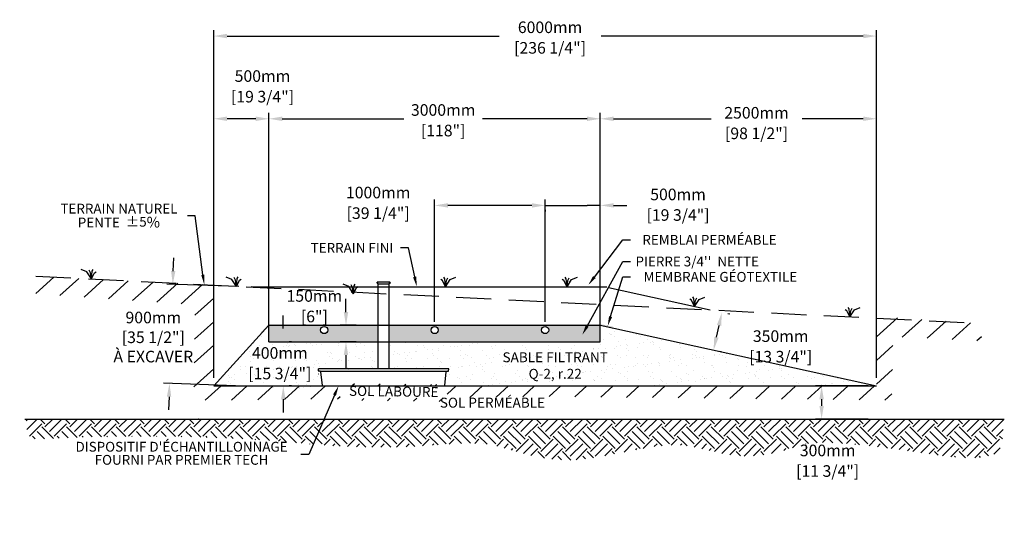
# Model space of a CAD drawing. Units: metres. Extents: x 44742 to 70384, y -17184 to -1916.
# Drawn here: x 44742 to 53657, y -16675 to -12138 of the extents above; entities that cross this region are included whole.
import ezdxf
from ezdxf import colors
from ezdxf.entities.mleader import LeaderData, LeaderLine
from ezdxf.math import Vec2, Vec3

# ---------------------------------------------------------------- set-up
doc = ezdxf.new("R2010")
doc.units = ezdxf.units.M
doc.linetypes.add('HIDDEN', pattern=[9.525, 6.35, -3.175])
for name, color, linetype in [('Bac de collecte', 252, 'Continuous'), ('c.p.', 2, 'Continuous'), ('CHAMP', 92, 'Continuous'), ('COTE', 255, 'Continuous'), ('cote mm p', 255, 'Continuous'), ('HACHURES', 2, 'Continuous'), ('TERRAIN FINI', 172, 'Continuous'), ('TN', 172, 'HIDDEN')]:
    doc.layers.add(name, color=color, linetype=linetype)
doc.styles.add('SEACAD_seans_ttf', font='txt')
doc.styles.get("Standard").update_dxf_attribs({"font": 'times.ttf'})
doc.styles.add('texte daij 2020-01-14', font='txt')
doc.dimstyles.new('standard daij 2020-01-14', dxfattribs={"dimscale": 300, "dimtxt": 0.18, "dimasz": 0.18, "dimexe": 0.18, "dimexo": 0.0625, "dimgap": 0.09, "dimtad": 0, "dimtih": 1, "dimtoh": 1, "dimdec": 0, "dimzin": 0, "dimdsep": 46, "dimtxsty": 'texte daij 2020-01-14', "dimcen": 0.09, "dimadec": 0, "dimazin": 0, "dimtfac": 1, "dimtdec": 0, "dimtofl": 0, "dimtmove": 2, "dimatfit": 3, "dimfxl": 1, "dimtolj": 1, "dimtzin": 0, "dimarcsym": 0})

# ---------------------------------------------------------------- blocks, each defined once
blk = doc.blocks.new('*D62')
at = {"color": 0, "linetype": 'Continuous', "lineweight": -2, "transparency": 16777216}
for p, q in [((47128.9, -14937.8), (47128.9, -14817.8)), ((47203.9, -15057.8), (47182.9, -15057.8)), ((47203.9, -15457.8), (47182.9, -15457.8)), ((47128.9, -15577.8), (47128.9, -15697.8))]:
    blk.add_line(p, q, dxfattribs=at)
at = {"color": 0, "linetype": 'Continuous', "lineweight": 25, "transparency": 16777216}
for points in [[(47108.9, -14937.8), (47148.9, -14937.8), (47128.9, -15057.8)], [(47108.9, -15577.8), (47148.9, -15577.8), (47128.9, -15457.8)]]:
    blk.add_solid(points, dxfattribs=at)
at = {"layer": 'Defpoints', "color": 0, "linetype": 'Continuous', "lineweight": 25, "transparency": 16777216}
for p in [(47128.9, -15057.8), (47128.9, -15457.8), (47128.9, -15457.8)]:
    blk.add_point(p, dxfattribs=at)
at = {"color": 0, "linetype": 'Continuous', "lineweight": 25, "transparency": 16777216, "char_height": 105, "attachment_point": 5, "style": 'texte daij 2020-01-14'}
for s, insert in [('\\A1;400mm', (47097.8, -15158.3)), ('\\A1;[15 3/4"]', (47097.8, -15344.8))]:
    blk.add_mtext(s, dxfattribs=dict(at, insert=insert))
blk = doc.blocks.new('*D63')
at = {"color": 0, "linetype": 'Continuous', "lineweight": -2, "transparency": 16777216}
for p, q in [((52424.5, -15457.8), (51949.2, -15457.8)), ((52003.2, -15577.8), (52003.2, -15637.8)), ((52424.5, -15757.8), (51949.2, -15757.8))]:
    blk.add_line(p, q, dxfattribs=at)
at = {"color": 0, "linetype": 'Continuous', "lineweight": 25, "transparency": 16777216}
for points in [[(51983.2, -15577.8), (52023.2, -15577.8), (52003.2, -15457.8)], [(51983.2, -15637.8), (52023.2, -15637.8), (52003.2, -15757.8)]]:
    blk.add_solid(points, dxfattribs=at)
at = {"layer": 'Defpoints', "color": 0, "linetype": 'Continuous', "lineweight": 25, "transparency": 16777216}
for p in [(52499.5, -15457.8), (52003.2, -15757.8), (52499.5, -15757.8)]:
    blk.add_point(p, dxfattribs=at)
at = {"color": 0, "linetype": 'Continuous', "lineweight": 25, "transparency": 16777216, "char_height": 105, "attachment_point": 5, "style": 'texte daij 2020-01-14'}
for s, insert in [('\\A1;300mm', (52057.6, -16041.9)), ('\\A1;[11 3/4"]', (52057.6, -16228.4))]:
    blk.add_mtext(s, dxfattribs=dict(at, insert=insert))
blk = doc.blocks.new('*D64')
at = {"color": 0, "linetype": 'Continuous', "lineweight": -2, "transparency": 16777216}
for p, q in [((47696.8, -14787.8), (47696.8, -14667.8)), ((47788.5, -14907.8), (47642.8, -14907.8)), ((47788.5, -15057.8), (47642.8, -15057.8)), ((47696.8, -15177.8), (47696.8, -15297.8))]:
    blk.add_line(p, q, dxfattribs=at)
at = {"color": 0, "linetype": 'Continuous', "lineweight": 25, "transparency": 16777216}
for points in [[(47676.8, -14787.8), (47716.8, -14787.8), (47696.8, -14907.8)], [(47676.8, -15177.8), (47716.8, -15177.8), (47696.8, -15057.8)]]:
    blk.add_solid(points, dxfattribs=at)
at = {"layer": 'Defpoints', "color": 0, "linetype": 'Continuous', "lineweight": 25, "transparency": 16777216}
for p in [(47696.8, -14907.8), (47863.5, -14907.8), (47863.5, -15057.8)]:
    blk.add_point(p, dxfattribs=at)
at = {"color": 0, "linetype": 'Continuous', "lineweight": 25, "transparency": 16777216, "char_height": 105, "attachment_point": 5, "style": 'texte daij 2020-01-14'}
for s, insert in [('\\A1;150mm', (47410.3, -14641.7)), ('\\A1;[6"]', (47410.3, -14828.2))]:
    blk.add_mtext(s, dxfattribs=dict(at, insert=insert))
blk = doc.blocks.new('*D66')
at = {"color": 0, "linetype": 'Continuous', "lineweight": -2, "transparency": 16777216}
for p, q in [((49499.5, -14875.9), (49499.5, -13767.4)), ((49999.5, -14982.8), (49999.5, -13767.4)), ((49379.5, -13821.4), (49259.5, -13821.4)), ((49499.5, -13821.4), (49619.5, -13821.4)), ((49619.5, -13821.4), (49879.5, -13821.4)), ((49999.5, -13821.4), (49879.5, -13821.4)), ((50119.5, -13821.4), (50239.5, -13821.4))]:
    blk.add_line(p, q, dxfattribs=at)
at = {"color": 0, "linetype": 'Continuous', "lineweight": 25, "transparency": 16777216}
for points in [[(49379.5, -13801.4), (49379.5, -13841.4), (49499.5, -13821.4)], [(50119.5, -13801.4), (50119.5, -13841.4), (49999.5, -13821.4)]]:
    blk.add_solid(points, dxfattribs=at)
at = {"layer": 'Defpoints', "color": 0, "linetype": 'Continuous', "lineweight": 25, "transparency": 16777216}
for p in [(49999.5, -13821.4), (49499.5, -14950.9), (49999.5, -15057.8)]:
    blk.add_point(p, dxfattribs=at)
at = {"color": 0, "linetype": 'Continuous', "lineweight": 25, "transparency": 16777216, "char_height": 105, "attachment_point": 5, "style": 'texte daij 2020-01-14'}
for s, insert in [('\\A1;500mm', (50703.3, -13721.9)), ('\\A1;[19 3/4"]', (50703.3, -13908.4))]:
    blk.add_mtext(s, dxfattribs=dict(at, insert=insert))
blk = doc.blocks.new('*D67')
at = {"color": 0, "linetype": 'Continuous', "lineweight": -2, "transparency": 16777216}
for p, q in [((46999.5, -14982.8), (46999.5, -12982.1)), ((49999.5, -14982.8), (49999.5, -12982.1)), ((47119.5, -13036.1), (48219.5, -13036.1)), ((49879.5, -13036.1), (48933.5, -13036.1))]:
    blk.add_line(p, q, dxfattribs=at)
at = {"color": 0, "linetype": 'Continuous', "lineweight": 25, "transparency": 16777216}
for points in [[(47119.5, -13016.1), (47119.5, -13056.1), (46999.5, -13036.1)], [(49879.5, -13016.1), (49879.5, -13056.1), (49999.5, -13036.1)]]:
    blk.add_solid(points, dxfattribs=at)
at = {"layer": 'Defpoints', "color": 0, "linetype": 'Continuous', "lineweight": 25, "transparency": 16777216}
for p in [(49999.5, -13036.1), (46999.5, -15057.8), (49999.5, -15057.8)]:
    blk.add_point(p, dxfattribs=at)
at = {"color": 0, "linetype": 'Continuous', "lineweight": 25, "transparency": 16777216, "char_height": 105, "attachment_point": 5, "style": 'texte daij 2020-01-14'}
for s, insert in [('\\A1;3000mm', (48576.5, -12956.6)), ('\\A1;[118"]', (48576.5, -13143.1))]:
    blk.add_mtext(s, dxfattribs=dict(at, insert=insert))
blk = doc.blocks.new('*D68')
at = {"color": 0, "linetype": 'Continuous', "lineweight": -2, "transparency": 16777216}
for p, q in [((46499.5, -15382.8), (46499.5, -12232.6)), ((46619.5, -12286.6), (49082.4, -12286.6)), ((52379.5, -12286.6), (50006.4, -12286.6)), ((52499.5, -15382.8), (52499.5, -12232.6))]:
    blk.add_line(p, q, dxfattribs=at)
at = {"color": 0, "linetype": 'Continuous', "lineweight": 25, "transparency": 16777216}
for points in [[(46619.5, -12266.6), (46619.5, -12306.6), (46499.5, -12286.6)], [(52379.5, -12266.6), (52379.5, -12306.6), (52499.5, -12286.6)]]:
    blk.add_solid(points, dxfattribs=at)
at = {"layer": 'Defpoints', "color": 0, "linetype": 'Continuous', "lineweight": 25, "transparency": 16777216}
for p in [(52499.5, -12286.6), (46499.5, -15457.8), (52499.5, -15457.8)]:
    blk.add_point(p, dxfattribs=at)
at = {"color": 0, "linetype": 'Continuous', "lineweight": 25, "transparency": 16777216, "char_height": 105, "attachment_point": 5, "style": 'texte daij 2020-01-14'}
for s, insert in [('\\A1;6000mm', (49544.4, -12207.1)), ('\\A1;[236 1/4"]', (49544.4, -12393.6))]:
    blk.add_mtext(s, dxfattribs=dict(at, insert=insert))
blk = doc.blocks.new('*D69')
at = {"color": 0, "linetype": 'Continuous', "lineweight": -2, "transparency": 16777216}
for p, q in [((49999.5, -13336.5), (49999.5, -12982.1)), ((52499.5, -14832.8), (52499.5, -12982.1)), ((50119.5, -13036.1), (51001.8, -13036.1)), ((52379.5, -13036.1), (51825.8, -13036.1))]:
    blk.add_line(p, q, dxfattribs=at)
at = {"color": 0, "linetype": 'Continuous', "lineweight": 25, "transparency": 16777216}
for points in [[(50119.5, -13016.1), (50119.5, -13056.1), (49999.5, -13036.1)], [(52379.5, -13016.1), (52379.5, -13056.1), (52499.5, -13036.1)]]:
    blk.add_solid(points, dxfattribs=at)
at = {"layer": 'Defpoints', "color": 0, "linetype": 'Continuous', "lineweight": 25, "transparency": 16777216}
for p in [(52499.5, -13036.1), (49999.5, -13411.5), (52499.5, -14907.8)]:
    blk.add_point(p, dxfattribs=at)
at = {"color": 0, "linetype": 'Continuous', "lineweight": 25, "transparency": 16777216, "char_height": 105, "attachment_point": 5, "style": 'texte daij 2020-01-14'}
for s, insert in [('\\A1;2500mm', (51413.8, -12982)), ('\\A1;[98 1/2"]', (51413.8, -13168.5))]:
    blk.add_mtext(s, dxfattribs=dict(at, insert=insert))
blk = doc.blocks.new('*D70')
at = {"color": 0, "linetype": 'Continuous', "lineweight": -2, "transparency": 16777216}
for p, q in [((46499.5, -15382.8), (46499.5, -12982.1)), ((46999.5, -14832.8), (46999.5, -12982.1)), ((46879.5, -13036.1), (46619.5, -13036.1))]:
    blk.add_line(p, q, dxfattribs=at)
at = {"color": 0, "linetype": 'Continuous', "lineweight": 25, "transparency": 16777216}
for points in [[(46619.5, -13016.1), (46619.5, -13056.1), (46499.5, -13036.1)], [(46879.5, -13016.1), (46879.5, -13056.1), (46999.5, -13036.1)]]:
    blk.add_solid(points, dxfattribs=at)
at = {"layer": 'Defpoints', "color": 0, "linetype": 'Continuous', "lineweight": 25, "transparency": 16777216}
for p in [(46499.5, -13036.1), (46999.5, -14907.8), (46499.5, -15457.8)]:
    blk.add_point(p, dxfattribs=at)
at = {"color": 0, "linetype": 'Continuous', "lineweight": 25, "transparency": 16777216, "char_height": 105, "attachment_point": 5, "style": 'texte daij 2020-01-14'}
for s, insert in [('\\A1;500mm', (46940.9, -12649.1)), ('\\A1;[19 3/4"]', (46940.9, -12835.6))]:
    blk.add_mtext(s, dxfattribs=dict(at, insert=insert))
blk = doc.blocks.new('*D71')
at = {"color": 0, "linetype": 'Continuous', "lineweight": -2, "transparency": 16777216}
for p, q in [((48499.5, -14875.9), (48499.5, -13767.4)), ((49379.5, -13821.4), (48619.5, -13821.4)), ((49499.5, -13861.4), (49499.5, -13875.4))]:
    blk.add_line(p, q, dxfattribs=at)
at = {"color": 0, "linetype": 'Continuous', "lineweight": 25, "transparency": 16777216}
for points in [[(48619.5, -13801.4), (48619.5, -13841.4), (48499.5, -13821.4)], [(49379.5, -13801.4), (49379.5, -13841.4), (49499.5, -13821.4)]]:
    blk.add_solid(points, dxfattribs=at)
at = {"layer": 'Defpoints', "color": 0, "linetype": 'Continuous', "lineweight": 25, "transparency": 16777216}
for p in [(49499.5, -13786.4), (48499.5, -13821.4), (48499.5, -14950.9)]:
    blk.add_point(p, dxfattribs=at)
at = {"color": 0, "linetype": 'Continuous', "lineweight": 25, "transparency": 16777216, "char_height": 105, "attachment_point": 5, "style": 'texte daij 2020-01-14'}
for s, insert in [('\\A1;1000mm', (47988.1, -13704.8)), ('\\A1;[39 1/4"]', (47988.1, -13891.3))]:
    blk.add_mtext(s, dxfattribs=dict(at, insert=insert))
blk = doc.blocks.new('*D65')
at = {"color": 0, "linetype": 'Continuous', "lineweight": -2, "transparency": 16777216}
for p, q in [((51173.3, -14807.7), (51152.8, -14803.2)), ((51050.6, -15016.2), (51074.3, -14908.8)), ((51098.1, -15149.5), (51077.6, -15145))]:
    blk.add_line(p, q, dxfattribs=at)
at = {"color": 0, "linetype": 'Continuous', "lineweight": 25, "transparency": 16777216}
for points in [[(51054.7, -14904.5), (51093.8, -14913.1), (51100.1, -14791.6)], [(51031.1, -15011.9), (51070.2, -15020.5), (51024.9, -15133.4)]]:
    blk.add_solid(points, dxfattribs=at)
at = {"layer": 'Defpoints', "color": 0, "linetype": 'Continuous', "lineweight": 25, "transparency": 16777216}
for p in [(51100.1, -14791.6), (51100.1, -14791.6), (51024.9, -15133.4)]:
    blk.add_point(p, dxfattribs=at)
at = {"color": 0, "linetype": 'Continuous', "lineweight": 25, "transparency": 16777216, "char_height": 105, "attachment_point": 5, "style": 'texte daij 2020-01-14'}
for s, insert in [('\\A1;350mm', (51632.6, -15005.8)), ('\\A1;[13 3/4"]', (51632.6, -15192.3))]:
    blk.add_mtext(s, dxfattribs=dict(at, insert=insert))
blk = doc.blocks.new('DJIEWFDS')
at = {"color": 94}
for p, q in [((48850.8, -13786.3), (48835.7, -13777.3)), ((48879, -13842.6), (48850.8, -13786.3)), ((48872.3, -13771.1), (48863.4, -13756.8)), ((48879, -13842.6), (48872.3, -13771.1)), ((48879, -13842.6), (48920.7, -13778.6)), ((48879, -13842.6), (48887.5, -13787.2)), ((48887.5, -13787.2), (48899.1, -13763)), ((48920.7, -13778.6), (48972.9, -13757.7))]:
    blk.add_line(p, q, dxfattribs=at)
blk = doc.blocks.new('*D104')
at = {"color": 0, "linetype": 'Continuous', "lineweight": -2, "transparency": 16777216}
for p, q in [((46132.6, -14416.2), (46136.6, -14296.2)), ((46727.2, -14556.1), (46074.7, -14534.3)), ((46697.3, -15455.3), (46044.7, -15433.6)), ((46094.7, -15555.3), (46090.7, -15675.2))]:
    blk.add_line(p, q, dxfattribs=at)
at = {"color": 0, "linetype": 'Continuous', "lineweight": 25, "transparency": 16777216}
for points in [[(46112.7, -14415.5), (46152.6, -14416.8), (46128.7, -14536.1)], [(46074.7, -15554.6), (46114.7, -15556), (46098.7, -15435.4)]]:
    blk.add_solid(points, dxfattribs=at)
at = {"layer": 'Defpoints', "color": 0, "linetype": 'Continuous', "lineweight": 25, "transparency": 16777216}
for p in [(46802.2, -14558.6), (46098.7, -15435.4), (46772.2, -15457.8)]:
    blk.add_point(p, dxfattribs=at)
at = {"color": 0, "linetype": 'Continuous', "lineweight": 25, "transparency": 16777216, "char_height": 105, "attachment_point": 5, "style": 'texte daij 2020-01-14'}
for s, insert in [('\\A1;900mm', (45952.3, -14837.2)), ('\\A1;[35 1/2"]\\PÀ EXCAVER', (45952.3, -15103.7))]:
    blk.add_mtext(s, dxfattribs=dict(at, insert=insert))

msp = doc.modelspace()

# ---------------------------------------------------------------- hatches: boundary and pattern name
at = {"ltscale": 100}
h = msp.add_hatch(dxfattribs=at)
h.set_pattern_fill('ANSI31', color=256, scale=50, angle=-2.8624)
h.paths.add_polyline_path([(49521.6, -15457.8), (46499.5, -15457.8), (46499.5, -14543.4), (44889.5, -14462.9), (44877.2, -14620.3), (46328.9, -14722.9), (46318.7, -15582), (46474.9, -15588.6), (49516.6, -15552.9)])
h.paths.add_polyline_path([(53449.8, -15047.2), (53450.2, -14891), (52499.5, -14826.5), (52499.5, -15457.8), (49521.6, -15457.8), (49516.6, -15552.9), (52638.4, -15586.6), (52650.8, -15011.9)])
h.paths.add_polyline_path([(47642.6, -15585.3), (48613.2, -15599.2), (48615.4, -15447), (47644.8, -15433.2)])
at = {"layer": 'c.p.', "ltscale": 100}
h = msp.add_hatch(dxfattribs=at)
h.set_pattern_fill('EARTH', color=0, scale=25, angle=45, style=0)
h.set_pattern_definition([(45, (-756433.07, -444495.11), (1e-14, 224.506403), [158.75, -158.75]), (45, (-756475.17, -444453.02), (1e-14, 224.506403), [158.75, -158.75]), (45, (-756517.26, -444410.92), (1e-14, 224.506403), [158.75, -158.75]), (135, (-756517.26, -444382.86), (-224.506403, 1e-14), [158.75, -158.75]), (135, (-756475.17, -444340.76), (-224.506403, 1e-14), [158.75, -158.75]), (135, (-756433.07, -444298.67), (-224.506403, 1e-14), [158.75, -158.75])])
edge = h.paths.add_edge_path()
edge.add_spline(control_points=[(44800.4, -15757.8), (44818.4, -15978.2), (44742.4, -15924.2), (46637.3, -15904.7), (48312.5, -16108.8), (48874.3, -15843.2), (49624.8, -16243.6), (50894.5, -15844.5), (51218.4, -16243.2), (52018.8, -15913.1), (53473.8, -16154.2), (53649, -16029.3), (53649.7, -15757.8)], knot_values=[0, 0, 0, 0, 397.419741, 583.817829, 1100.190972, 2833.149576, 3880.676952, 4647.794351, 5715.50864, 5910.889175, 5957.308921, 5971.714325, 5971.714325, 5971.714325, 5971.714325], degree=3, periodic=0)
edge.add_line((53649.7, -15757.8), (44800.4, -15757.8))
at = {"layer": 'cote mm p', "lineweight": 25}
h = msp.add_hatch(color=250, dxfattribs=at)
h.dxf.hatch_style = 1
h.paths.add_polyline_path([(50002.1, -14897.8), (46999.5, -14897.8), (46925.5, -14969.9), (46935, -14978.8), (46999.5, -14907.8), (49999.5, -14907.8), (50109.3, -14932), (50114.5, -14919.8)])
at = {"layer": 'HACHURES', "lineweight": 25}
h = msp.add_hatch(dxfattribs=at)
h.set_pattern_fill('AR-SAND', color=0, scale=3)
h.paths.add_polyline_path([(47985.5, -15057.8), (46999.5, -15057.8), (46999.5, -14907.8), (46499.5, -15457.8), (47488, -15503.5, -0.365864), (47482.7, -15498.5), (47469.9, -15374.1, 0.380091), (47464.3, -15369.2), (47452.6, -15369.2, -0.39896), (47448.2, -15365), (47447.3, -15346.8), (47451.6, -15346.8), (47985.5, -15346.8)])
at = {"layer": 'HACHURES', "lineweight": 25, "transparency": 33554674}
h = msp.add_hatch(dxfattribs=at)
h.set_pattern_fill('AR-CONC', color=253, scale=0.3, style=0)
h.set_pattern_definition([(50, (-3.49, -966.88), (54.6554, -4.781726), [5.715, -62.865]), (355, (-3.49, -966.88), (-10.573026, 57.317054), [4.572, -50.292175]), (100.45144, (1.066, -967.28), (44.082374, 52.535326), [4.857, -53.427073]), (46.1842, (-3.49, -951.64), (81.32371, -12.6127), [8.5725, -94.2975]), (96.63556, (3.29, -952.69), (71.22124, 74.22784), [7.28551, -80.14068]), (351.18415, (-3.49, -951.64), (71.22124, 74.22784), [6.85799, -75.43792]), (21, (4.13, -955.45), (45.484317, -30.67956), [5.715, -62.865]), (326, (4.13, -955.45), (18.54061, 55.25639), [4.572, -50.292]), (71.45144, (7.92, -958.006), (64.024926, 24.57683), [4.857, -53.42698]), (37.5, (-3.488, -966.88), (0.926581, 25.366512), [0, -49.6824, 0, -51.054, 0, -50.4825]), (7.5, (-3.488, -966.88), (20.045899, 30.054172), [0, -29.1084, 0, -48.5394, 0, -19.2405]), (327.5, (-20.481, -966.88), (40.6771786, -1.718623), [0, -19.05, 0, -59.436, 0, -78.867]), (317.5, (-28.1, -966.88), (44.438754, 7.627947), [0, -24.765, 0, -39.4716, 0, -56.007])])
h.paths.add_polyline_path([(47985.5, -14907.8), (46999.5, -14907.8), (46999.5, -15057.8), (47985.5, -15057.8)])
h.paths.add_polyline_path([(47466.5, -14950.9, -1), (47531.5, -14950.9, -1)], flags=16)
h.paths.add_polyline_path([(49999.5, -14907.8), (48089, -14907.8), (48089, -15057.8), (49999.5, -15057.8)])
h.paths.add_polyline_path([(48467, -14950.9, -1), (48532, -14950.9, -1)], flags=16)
h.paths.add_polyline_path([(49532, -14950.9, -1), (49467, -14950.9, -1)], flags=16)
at = {"layer": 'HACHURES', "lineweight": 25}
h = msp.add_hatch(dxfattribs=at)
h.set_pattern_fill('AR-SAND', color=0, scale=3)
h.paths.add_polyline_path([(49999.5, -14907.8), (49999.5, -15057.8), (48089, -15057.8), (48089, -15223.6), (52419.3, -15440.2)])
h.paths.add_polyline_path([(48089, -15223.6), (48089, -15301.1), (48622.9, -15301.1), (48627.3, -15301.1), (48626.3, -15319.4, -0.39896), (48621.9, -15323.6), (48610.2, -15323.6, 0.388879), (48604.6, -15328.6), (48591.3, -15457.8), (52499.5, -15457.8), (52419.3, -15440.2)])
h.paths.add_polyline_path([(51221.4, -15288.5), (52043.9, -15288.5), (52043.9, -15076), (51221.4, -15076)], flags=24)
h.paths.add_polyline_path([(49015.7, -15432.1), (50166.4, -15432.1), (50166.4, -15130), (49015.7, -15130)], flags=24)

# ---------------------------------------------------------------- linework, layer by layer
at = {"color": 0, "ltscale": 100}
msp.add_line((44788.9, -15757.8, 1034.8), (53657.3, -15757.8, 54.4), dxfattribs=at)
at = {"ltscale": 100}
for centre in [(47499, -14950.9), (48499.5, -14950.9), (49499.5, -14950.9)]:
    msp.add_circle(centre, 32.5, dxfattribs=at)
at = {"layer": 'Bac de collecte', "linetype": 'Continuous', "lineweight": 25}
for p, q in [((47978.4, -14520.5), (47978.4, -14518.2)), ((47981.9, -14518.2), (47978.4, -14518.2)), ((47978.4, -14520.5), (47978.4, -14520.5)), ((47978.4, -14520.5), (47981.9, -14520.5)), ((47981.9, -14520.5), (47978.4, -14520.5)), ((47978.4, -14524.2), (47978.4, -14520.5)), ((47978.4, -14524.2), (47978.4, -14524.2)), ((47981.9, -14524.2), (47978.4, -14524.2)), ((47978.4, -14524.2), (47981.9, -14524.2)), ((47978.4, -14526.5), (47978.4, -14524.2)), ((47981.9, -14526.5), (47978.4, -14526.5)), ((47978.4, -14526.5), (47982.8, -14526.5)), ((47981.9, -14520.5), (47981.9, -14518.2)), ((47982.8, -14518.2), (47981.9, -14518.2)), ((47981.9, -14524.2), (47981.9, -14520.5)), ((47981.9, -14526.5), (47981.9, -14524.2)), ((47982.8, -14514.8), (48092, -14514.8)), ((47982.8, -14514.8), (47982.8, -14518.2)), ((47982.8, -14518.2), (47982.8, -14526.5)), ((47982.8, -14526.5), (47982.8, -14531.6)), ((48092, -14518.2), (48092, -14514.8)), ((48092, -14526.5), (48092, -14518.2)), ((48092.9, -14518.2), (48092, -14518.2)), ((48092, -14531.6), (48092, -14526.5)), ((48092, -14526.5), (48092.9, -14526.5)), ((48092.9, -14518.6), (48092.9, -14518.2)), ((48096.4, -14518.6), (48092.9, -14518.6)), ((48092.9, -14518.6), (48092.9, -14522.3)), ((48092.9, -14518.6), (48096.4, -14518.6)), ((48092.9, -14522.3), (48092.9, -14526.1)), ((48092.9, -14522.3), (48096.4, -14522.3)), ((48092.9, -14526.1), (48092.9, -14526.5)), ((48092.9, -14526.1), (48096.4, -14526.1)), ((48096.4, -14526.1), (48092.9, -14526.1)), ((48096.4, -14518.6), (48096.4, -14518.6)), ((48096.4, -14518.6), (48096.4, -14522.3)), ((48096.4, -14522.3), (48096.4, -14526.1)), ((48096.4, -14526.1), (48096.4, -14526.1)), ((48622.9, -15301.1), (47447.3, -15301.1)), ((47448.2, -15319.4), (47447.3, -15301.1)), ((47464.3, -15323.6), (47452.6, -15323.6)), ((47482.7, -15452.7), (47469.9, -15328.6)), ((48591.8, -15452.7), (48604.6, -15328.6)), ((48610.2, -15323.6), (48621.9, -15323.6)), ((48627.3, -15301.1), (48622.9, -15301.1)), ((48626.3, -15319.4), (48627.3, -15301.1)), ((47447.3, -15346.8), (47451.6, -15346.8)), ((47488.2, -15457.8), (48586.3, -15457.8))]:
    msp.add_line(p, q, dxfattribs=at)
at = {"layer": 'Bac de collecte', "linetype": 'Continuous'}
for p, q in [((47982.8, -14531.6), (48092, -14531.6)), ((47985.5, -14531.6), (47985.5, -15301.1)), ((48089, -15301.1), (48089, -14531.6))]:
    msp.add_line(p, q, dxfattribs=at)
at = {"layer": 'Bac de collecte'}
msp.add_line((47464.3, -15323.6), (48610.2, -15323.6), dxfattribs=at)
at = {"layer": 'Bac de collecte', "linetype": 'Continuous', "lineweight": 25}
for centre, radius, start, end in [((47452.6, -15319.2), 4.39, 183, 270), ((47464.3, -15329.1), 5.58, 5, 90), ((48610.2, -15329.1), 5.58, 90, 175), ((48621.9, -15319.2), 4.39, 270, 357), ((47488.2, -15452.2), 5.58, 185, 270), ((48586.3, -15452.2), 5.58, 270, 355)]:
    msp.add_arc(centre, radius, start, end, dxfattribs=at)
at = {"layer": 'CHAMP'}
for p, q in [((46999.5, -14907.8), (46499.5, -15457.8)), ((46999.5, -14907.8), (49999.5, -14907.8)), ((46999.5, -15057.8), (46999.5, -14907.8)), ((49999.5, -15057.8), (49999.5, -14907.8)), ((49999.5, -14907.8), (52499.5, -15457.8)), ((46999.5, -15057.8), (49999.5, -15057.8)), ((46499.5, -15457.8), (52499.5, -15457.8))]:
    msp.add_line(p, q, dxfattribs=at)
at = {"layer": 'TERRAIN FINI'}
for p, q in [((46844.7, -14557.8), (46842.2, -14560.6)), ((46844.7, -14557.8), (50057.4, -14557.8)), ((50074.7, -14566), (50993.5, -14768.1))]:
    msp.add_line(p, q, dxfattribs=at)
at = {"layer": 'TN', "color": 5, "ltscale": 50}
msp.add_line((44889.5, -14462.9), (53450.2, -14891), dxfattribs=at)

# ---------------------------------------------------------------- block references
at = {"layer": 'cote mm p', "lineweight": 25, "xscale": -1}
for p in [(94271.5, -645.5), (95584.3, -712.8), (96643.4, -778.7)]:
    msp.add_blockref('DJIEWFDS', p, dxfattribs=at)
at = {"layer": 'cote mm p', "lineweight": 25}
for p in [(-281.4, -715.3), (819, -715.3), (1972.9, -894.4), (3380.3, -988.9)]:
    msp.add_blockref('DJIEWFDS', p, dxfattribs=at)

# ---------------------------------------------------------------- texts
at = {"color": 7, "linetype": 'Continuous', "lineweight": 25, "char_height": 90, "attachment_point": 2, "style": 'SEACAD_seans_ttf'}
for s, insert in [('SABLE FILTRANT\\PQ-2, r.22', (49591, -15152.5)), ('SOL PERMÉABLE', (49022.9, -15563.9, -1514.3))]:
    msp.add_mtext(s, dxfattribs=dict(at, insert=insert))
at = {"color": 7, "linetype": 'Continuous', "lineweight": 25, "insert": (48129.8, -15462.6), "char_height": 90, "attachment_point": 2, "rotation": 359.1814, "style": 'SEACAD_seans_ttf'}
msp.add_mtext('SOL LABOURÉ', dxfattribs=at)

# ---------------------------------------------------------------- dimensions: what is measured, and where the dimension line sits
at = {"color": 7, "linetype": 'Continuous', "lineweight": 25}
for base, p1, p2, picture, middle in [((52499.5, -12286.6), (46499.5, -15457.8), (52499.5, -15457.8), '*D68', (49544.4, -12286.6)), ((49999.5, -13036.1), (46999.5, -15057.8), (49999.5, -15057.8), '*D67', (48576.5, -13036.1)), ((52499.5, -13036.1), (49999.5, -13411.5), (52499.5, -14907.8), '*D69', (51413.8, -13061.5)), ((48499.5, -13821.4), (49499.5, -13786.4), (48499.5, -14950.9), '*D71', (47988.1, -13784.3)), ((49999.5, -13821.4), (49499.5, -14950.9), (49999.5, -15057.8), '*D66', (50703.3, -13801.4))]:
    dim = msp.add_linear_dim(base=base, p1=p1, p2=p2, dimstyle='standard daij 2020-01-14', override={"dimtxt": 0.35, "dimasz": 0.4, "dimexo": 0.25, "dimpost": 'mm\\X'}, dxfattribs=at)
    dim.commit()
    dim.dimension.update_dxf_attribs({"geometry": picture, "text_midpoint": middle, "dimtype": 160})
for base, p1, p2, angle, picture, middle, dimtype in [((46499.5, -13036.1), (46999.5, -14907.8), (46499.5, -15457.8), 180, '*D70', (46940.9, -12728.6), 160), ((47696.8, -14907.8), (47863.5, -15057.8), (47863.5, -14907.8), 90, '*D64', (47410.3, -14721.2), 161), ((51100.1, -14791.6), (51024.9, -15133.4), (51100.1, -14791.6), 77.59258, '*D65', (51632.6, -15085.3), 161), ((47128.9, -15457.8), (47128.9, -15057.8), (47128.9, -15457.8), 270, '*D62', (47097.8, -15237.8), 161), ((52003.2, -15757.8), (52499.5, -15457.8), (52499.5, -15757.8), 270, '*D63', (52057.6, -16121.4), 161)]:
    dim = msp.add_linear_dim(base=base, p1=p1, p2=p2, angle=angle, dimstyle='standard daij 2020-01-14', override={"dimtxt": 0.35, "dimasz": 0.4, "dimexo": 0.25, "dimpost": 'mm\\X'}, dxfattribs=at)
    dim.commit()
    dim.dimension.update_dxf_attribs({"geometry": picture, "text_midpoint": middle, "dimtype": dimtype})
dim = msp.add_linear_dim(base=(46098.7, -15435.4), p1=(46802.2, -14558.6), p2=(46772.2, -15457.8), angle=268.09164, text='<>\\PÀ EXCAVER', dimstyle='standard daij 2020-01-14', override={"dimtxt": 0.35, "dimasz": 0.4, "dimexo": 0.25, "dimpost": 'mm\\X'}, dxfattribs=at)
dim.commit()
dim.dimension.update_dxf_attribs({"geometry": '*D104', "text_midpoint": (45952.3, -14916.7), "dimtype": 161})

# ---------------------------------------------------------------- leaders
at = {"layer": 'COTE', "color": 0, "lineweight": 25, "ltscale": 100}
ml = msp.add_multileader_mtext('Standard', dxfattribs=at)
ml.set_content('TERRAIN NATUREL\\PPENTE  %%P5{\\H1.08333x;\\C256;%}')
ml.set_leader_properties()
ml.build(insert=Vec2(0, 0))
ml.multileader.update_dxf_attribs({"text_right_attachment_type": 2, "dogleg_length": 70, "arrow_head_size": 90})
ctx = ml.context
ctx.base_point, ctx.char_height, ctx.arrow_head_size, ctx.landing_gap_size, ctx.plane_origin = Vec3(45021.6, -13852.7), 89, 90, 15, Vec3(44069.8, -14827)
ctx.right_attachment, ctx.text_align_type = 2, 1
notes = []
notes.append((ctx, [(1, (1, 1, 0), (46330.3, -13915.7), (-1, 0), 70, [(0, [(46412.9, -14539.1)], 0, [])])]))
ctx.mtext.insert, ctx.mtext.alignment, ctx.mtext.line_spacing_factor, ctx.mtext.flow_direction = Vec3(45641, -13806.2), 2, 0.8, 5
ml = msp.add_multileader_mtext('Standard', dxfattribs=at)
ml.set_content('REMBLAI PERMÉABLE')
ml.set_leader_properties()
ml.build(insert=Vec2(0, 0))
ml.multileader.update_dxf_attribs({"text_right_attachment_type": 8, "dogleg_length": 70, "arrow_head_size": 90})
ctx = ml.context
ctx.base_point, ctx.char_height, ctx.arrow_head_size, ctx.landing_gap_size, ctx.plane_origin = Vec3(50273.2, -14133.2), 89, 90, 15, Vec3(50005.2, -14579.2)
ctx.right_attachment, ctx.text_align_type = 8, 1
notes.append((ctx, [(0, (1, 1, 0), (50203.2, -14133.2), (1, 0), 70, [(0, [(49891, -14542.1)], 0, [])])]))
ctx.mtext.insert, ctx.mtext.alignment, ctx.mtext.line_spacing_factor, ctx.mtext.flow_direction = Vec3(50988.3, -14088.6), 2, 3, 5
ml = msp.add_multileader_mtext('Standard', dxfattribs=at)
ml.set_content('TERRAIN FINI')
ml.set_leader_properties()
ml.build(insert=Vec2(0, 0))
ml.multileader.update_dxf_attribs({"text_right_attachment_type": 2, "dogleg_length": 70, "arrow_head_size": 90})
ctx = ml.context
ctx.base_point, ctx.char_height, ctx.arrow_head_size, ctx.landing_gap_size, ctx.plane_origin = Vec3(47311.2, -14206.9), 89, 90, 15, Vec3(46253.7, -14528.4)
ctx.right_attachment, ctx.text_align_type = 2, 1
notes.append((ctx, [(1, (1, 1, 0), (48261.8, -14206.9), (-1, 0), 70, [(0, [(48337.8, -14557.8)], 0, [])])]))
ctx.mtext.insert, ctx.mtext.alignment, ctx.mtext.line_spacing_factor, ctx.mtext.flow_direction = Vec3(47751.5, -14161.7), 2, 0.8, 5
ml = msp.add_multileader_mtext('Standard', dxfattribs=at)
ml.set_content("\\A1;PIERRE 3/4''  NETTE ")
ml.set_leader_properties()
ml.build(insert=Vec2(0, 0))
ml.multileader.update_dxf_attribs({"text_right_attachment_type": 8, "dogleg_length": 70, "arrow_head_size": 90})
ctx = ml.context
ctx.base_point, ctx.char_height, ctx.arrow_head_size, ctx.landing_gap_size, ctx.plane_origin = Vec3(50273.2, -14330.3), 89, 90, 15, Vec3(49963.3, -15006.9)
ctx.right_attachment, ctx.text_align_type = 8, 1
notes.append((ctx, [(0, (1, 1, 0), (50203.2, -14330.3), (1, 0), 70, [(0, [(49836.7, -14993.5)], 0, [])])]))
ctx.mtext.insert, ctx.mtext.alignment, ctx.mtext.line_spacing_factor, ctx.mtext.flow_direction = Vec3(50876.9, -14284.9), 2, 3, 5
ml = msp.add_multileader_mtext('Standard', dxfattribs=at)
ml.set_content('MEMBRANE GÉOTEXTILE\\P ')
ml.set_leader_properties()
ml.build(insert=Vec2(0, 0))
ml.multileader.update_dxf_attribs({"text_right_attachment_type": 8, "dogleg_length": 70, "arrow_head_size": 90})
ctx = ml.context
ctx.base_point, ctx.char_height, ctx.arrow_head_size, ctx.landing_gap_size, ctx.plane_origin = Vec3(50273.2, -14468.8), 89, 90, 15, Vec3(50252.3, -15049.7)
ctx.right_attachment, ctx.text_align_type = 8, 1
notes.append((ctx, [(0, (1, 1, 0), (50203.2, -14468.8), (1, 0), 70, [(0, [(50066.1, -14915.4)], 0, [])])]))
ctx.mtext.insert, ctx.mtext.alignment, ctx.mtext.line_spacing_factor, ctx.mtext.flow_direction = Vec3(51086.8, -14424.3), 2, 3, 5
ml = msp.add_multileader_mtext('Standard', dxfattribs=at)
ml.set_content("DISPOSITIF D'ÉCHANTILLONNAGE \\PFOURNI PAR PREMIER TECH")
ml.set_leader_properties()
ml.build(insert=Vec2(0, 0))
ml.multileader.update_dxf_attribs({"text_right_attachment_type": 2, "dogleg_length": 70, "arrow_head_size": 90})
ctx = ml.context
ctx.base_point, ctx.char_height, ctx.arrow_head_size, ctx.landing_gap_size, ctx.plane_origin = Vec3(45127, -16009.3), 89, 90, 15, Vec3(47157.2, -15518)
ctx.right_attachment, ctx.text_align_type = 2, 1
notes.append((ctx, [(1, (1, 1, 0), (47358.9, -16079.2), (-1, 0), 70, [(0, [(47628.7, -15457.8)], 0, [])])]))
ctx.mtext.insert, ctx.mtext.alignment, ctx.mtext.line_spacing_factor, ctx.mtext.flow_direction = Vec3(46208, -15963.8), 2, 0.8, 5
for ctx, leaders in notes:
    for number, flags, end, landing, length, lines in leaders:
        leader = LeaderData()
        leader.index, (leader.has_last_leader_line, leader.has_dogleg_vector, leader.attachment_direction) = number, flags
        leader.last_leader_point, leader.dogleg_vector, leader.dogleg_length = Vec3(end), Vec3(landing), length
        for number, points, colour, breaks in lines:
            line = LeaderLine()
            line.index, line.vertices, line.color, line.breaks = number, Vec3.list(points), colors.encode_raw_color(colour), breaks
            leader.lines.append(line)
        ctx.leaders.append(leader)

doc.saveas('drawing.dxf')
